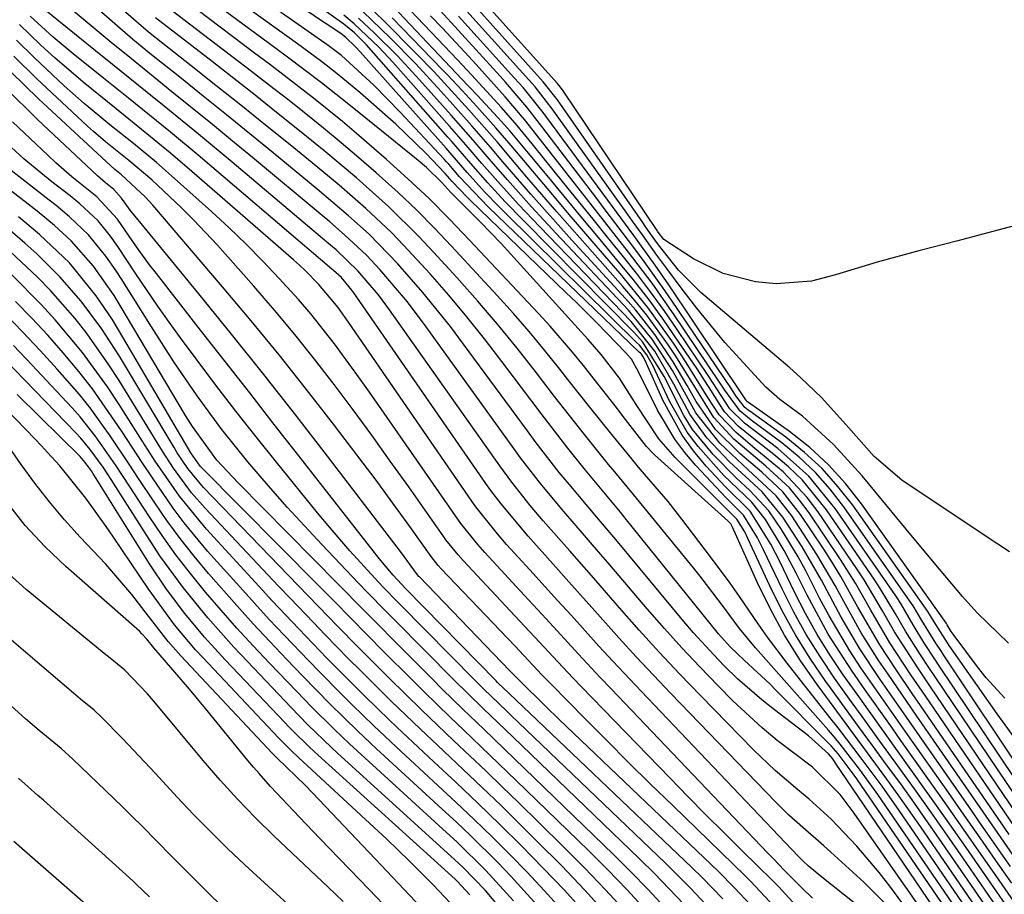
# Model space of a CAD drawing. Units: inches. Extents: x 1851978 to 1857357, y 426484 to 431730.
# Drawn here: x 1852412 to 1852523, y 427290 to 427389 of the extents above; entities that cross this region are included whole.
import ezdxf

# ---------------------------------------------------------------- set-up
doc = ezdxf.new("R2010")
doc.units = ezdxf.units.IN
doc.header["$MEASUREMENT"] = 0
doc.layers.add('7', color=7, linetype='Continuous')
doc.layers.add('8', color=7, linetype='Continuous')

msp = doc.modelspace()

# ---------------------------------------------------------------- linework, layer by layer
at = {"layer": '7', "color": 18}
for points in [[(1852527.11, 427366, 1746), (1852522.57, 427364.8, 1746), (1852518.04, 427363.61, 1746), (1852513.68, 427362.48, 1746), (1852508.97, 427361.19, 1746), (1852504.3, 427359.77, 1746), (1852501.6, 427359.06, 1746), (1852497.6, 427358.76, 1746), (1852495.26, 427358.99, 1746), (1852491.65, 427359.94, 1746), (1852488.3, 427361.58, 1746), (1852484.95, 427363.76, 1746), (1852484.31, 427364.6, 1746), (1852484.25, 427364.68, 1746), (1852484.2, 427364.76, 1746), (1852473.62, 427380.52, 1746), (1852473.32, 427380.93, 1746), (1852473, 427381.32, 1746), (1852455.29, 427401.05, 1746)], [(1852525.82, 427287.08, 1718), (1852522.69, 427291.61, 1718), (1852520.7, 427294.48, 1718), (1852518.71, 427297.34, 1718), (1852516.7, 427300.19, 1718), (1852514.69, 427303.04, 1718), (1852511.9, 427306.96, 1718), (1852510.46, 427309, 1718), (1852507.58, 427313.08, 1718), (1852506.15, 427315.13, 1718), (1852503.45, 427319.32, 1718), (1852501.08, 427323.71, 1718), (1852499.87, 427326.18, 1718), (1852498.52, 427328.74, 1718), (1852496.41, 427332.21, 1718), (1852494.82, 427334.2, 1718), (1852491.73, 427337.18, 1718), (1852488.81, 427340.43, 1718), (1852487.6, 427342.04, 1718), (1852485.61, 427345.55, 1718), (1852483.72, 427349.57, 1718), (1852483.04, 427350.76, 1718), (1852482.21, 427351.84, 1718), (1852481.9, 427352.17, 1718), (1852467.19, 427366.67, 1718), (1852466.37, 427367.48, 1718), (1852464.78, 427369.14, 1718), (1852462.81, 427371.31, 1718), (1852461.12, 427373.27, 1718), (1852460.44, 427374.05, 1718), (1852450.77, 427384.89, 1718), (1852450.29, 427385.42, 1718), (1852449.18, 427386.51, 1718), (1852448.63, 427386.92, 1718), (1852447.24, 427387.85, 1718), (1852446.83, 427388.12, 1718), (1852446.43, 427388.39, 1718), (1852435.1, 427396.14, 1718)], [(1852523.88, 427328.56, 1744), (1852521.23, 427330.3, 1744), (1852511.75, 427336.66, 1744), (1852508.65, 427339.3, 1744), (1852505.75, 427342.58, 1744), (1852502.73, 427345.91, 1744), (1852500.36, 427348.21, 1744), (1852499.13, 427349.31, 1744), (1852489.14, 427357.79, 1744), (1852486.6, 427360.32, 1744), (1852484.36, 427363.15, 1744), (1852483.46, 427364.4, 1744), (1852482.87, 427365.25, 1744), (1852482.58, 427365.67, 1744), (1852473, 427379.5, 1744), (1852471.39, 427381.53, 1744), (1852457.46, 427397.05, 1744)], [(1852522.52, 427286.75, 1712), (1852516.25, 427295.85, 1712), (1852514.72, 427298.06, 1712), (1852513.18, 427300.25, 1712), (1852511.62, 427302.43, 1712), (1852510.04, 427304.59, 1712), (1852508.45, 427306.76, 1712), (1852506.87, 427308.92, 1712), (1852505.29, 427311.09, 1712), (1852503.72, 427313.26, 1712), (1852503.19, 427313.99, 1712), (1852501.43, 427316.57, 1712), (1852499.77, 427319.21, 1712), (1852498.28, 427321.95, 1712), (1852496.89, 427324.75, 1712), (1852494.42, 427330.09, 1712), (1852494.06, 427330.84, 1712), (1852493.18, 427332.25, 1712), (1852492.27, 427333.17, 1712), (1852492.08, 427333.35, 1712), (1852486.23, 427339.21, 1712), (1852484.4, 427341.3, 1712), (1852481.84, 427345.16, 1712), (1852479.96, 427348.12, 1712), (1852477.89, 427350.8, 1712), (1852476.42, 427352.52, 1712), (1852475.67, 427353.36, 1712), (1852467.75, 427362.1, 1712), (1852466.63, 427363.32, 1712), (1852464.34, 427365.71, 1712), (1852460.98, 427369.05, 1712), (1852459.97, 427370.16, 1712), (1852458.23, 427371.86, 1712), (1852457.31, 427372.65, 1712), (1852451.43, 427377.41, 1712), (1852448.92, 427379.41, 1712), (1852446.41, 427381.39, 1712), (1852442.59, 427384.31, 1712), (1852441.3, 427385.27, 1712), (1852429.59, 427393.95, 1712)], [(1852523.77, 427318.28, 1742), (1852520.23, 427321.72, 1742), (1852518.57, 427323.54, 1742), (1852515.39, 427327.32, 1742), (1852512.25, 427331.14, 1742), (1852510.68, 427333.04, 1742), (1852507.28, 427337.15, 1742), (1852504.07, 427340.65, 1742), (1852500.56, 427343.85, 1742), (1852498.03, 427345.74, 1742), (1852496.46, 427347.12, 1742), (1852493.5, 427350.31, 1742), (1852491.84, 427352.17, 1742), (1852488.67, 427356.02, 1742), (1852487.15, 427358, 1742), (1852485.29, 427360.5, 1742), (1852484.18, 427362.01, 1742), (1852482.54, 427364.29, 1742), (1852481.45, 427365.82, 1742), (1852480.9, 427366.58, 1742), (1852472.39, 427378.49, 1742), (1852470.47, 427380.95, 1742), (1852470.13, 427381.34, 1742), (1852469.78, 427381.73, 1742), (1852459.64, 427393.01, 1742)], [(1852526.14, 427295.16, 1728), (1852514.38, 427312.38, 1728), (1852512.77, 427314.74, 1728), (1852510.41, 427318.32, 1728), (1852508.25, 427322.02, 1728), (1852506.55, 427325.05, 1728), (1852504.85, 427327.71, 1728), (1852501.32, 427332.96, 1728), (1852500.24, 427334.41, 1728), (1852499.09, 427335.78, 1728), (1852496.45, 427338.23, 1728), (1852492.84, 427341.28, 1728), (1852490.58, 427343.69, 1728), (1852488.46, 427347.15, 1728), (1852486.31, 427350.6, 1728), (1852485.48, 427351.84, 1728), (1852483.03, 427355.24, 1728), (1852481.71, 427356.87, 1728), (1852480.35, 427358.47, 1728), (1852476.35, 427362.96, 1728), (1852474.63, 427364.91, 1728), (1852472.93, 427366.86, 1728), (1852471.23, 427368.82, 1728), (1852469.55, 427370.79, 1728), (1852467.74, 427372.92, 1728), (1852466.18, 427374.74, 1728), (1852463.01, 427378.36, 1728), (1852461.07, 427380.51, 1728), (1852459.09, 427382.63, 1728), (1852457.08, 427384.71, 1728), (1852453.4, 427388.42, 1728), (1852449.96, 427391.78, 1728)], [(1852532.99, 427290.36, 1734), (1852515.97, 427315.73, 1734), (1852515.54, 427316.39, 1734), (1852514.24, 427318.35, 1734), (1852513.01, 427320.36, 1734), (1852511.63, 427322.74, 1734), (1852511.15, 427323.49, 1734), (1852510.66, 427324.22, 1734), (1852504.26, 427333.46, 1734), (1852501.3, 427337.09, 1734), (1852497.79, 427340.2, 1734), (1852494.03, 427343.07, 1734), (1852492.38, 427344.68, 1734), (1852489.96, 427348.45, 1734), (1852486.46, 427353.63, 1734), (1852484.98, 427355.77, 1734), (1852483.45, 427357.88, 1734), (1852481.88, 427359.95, 1734), (1852480.26, 427361.99, 1734), (1852478.62, 427364.02, 1734), (1852476.99, 427366.04, 1734), (1852475.35, 427368.07, 1734), (1852473.72, 427370.1, 1734), (1852470.14, 427374.54, 1734), (1852468.44, 427376.6, 1734), (1852466.69, 427378.61, 1734), (1852463.31, 427382.3, 1734), (1852461.72, 427383.99, 1734), (1852454.18, 427391.96, 1734)], [(1852520.31, 427286.53, 1708), (1852511.46, 427299.44, 1708), (1852509.52, 427302.19, 1708), (1852507.3, 427305.19, 1708), (1852504.58, 427308.74, 1708), (1852503.66, 427309.92, 1708), (1852498.86, 427316.02, 1708), (1852496.63, 427318.97, 1708), (1852495.56, 427320.48, 1708), (1852493.48, 427323.54, 1708), (1852492.43, 427325.05, 1708), (1852490.23, 427328.03, 1708), (1852486.99, 427332.27, 1708), (1852485.44, 427334.24, 1708), (1852482.31, 427337.9, 1708), (1852481.48, 427338.89, 1708), (1852481.34, 427339.06, 1708), (1852479.11, 427341.8, 1708), (1852477.87, 427343.35, 1708), (1852476.63, 427344.89, 1708), (1852474.16, 427348, 1708), (1852473.25, 427349.17, 1708), (1852471.54, 427351.29, 1708), (1852469.81, 427353.38, 1708), (1852468.02, 427355.43, 1708), (1852466.2, 427357.45, 1708), (1852461.07, 427363.02, 1708), (1852459.11, 427365.07, 1708), (1852457.12, 427367.08, 1708), (1852455.06, 427369.04, 1708), (1852452.57, 427371.28, 1708), (1852450.62, 427372.97, 1708), (1852448.65, 427374.65, 1708), (1852446.66, 427376.29, 1708), (1852444.65, 427377.91, 1708), (1852442.62, 427379.51, 1708), (1852440.58, 427381.11, 1708), (1852438.54, 427382.69, 1708), (1852436.49, 427384.27, 1708), (1852426.94, 427391.58, 1708)], [(1852515.31, 427284.24, 1698), (1852510.39, 427290.92, 1698), (1852509.2, 427292.46, 1698), (1852506.68, 427295.44, 1698), (1852503.79, 427298.45, 1698), (1852501.31, 427300.7, 1698), (1852500.03, 427301.77, 1698), (1852497.48, 427303.94, 1698), (1852495.07, 427306.26, 1698), (1852489.07, 427312.41, 1698), (1852486.74, 427314.82, 1698), (1852484.45, 427317.27, 1698), (1852482.2, 427319.75, 1698), (1852479.98, 427322.27, 1698), (1852476.81, 427325.92, 1698), (1852474.35, 427328.72, 1698), (1852471.39, 427332.08, 1698), (1852469.93, 427333.79, 1698), (1852467.83, 427336.43, 1698), (1852466.5, 427338.25, 1698), (1852454.09, 427355.83, 1698), (1852452.83, 427357.53, 1698), (1852450.53, 427360.24, 1698), (1852448.07, 427362.58, 1698), (1852447.04, 427363.46, 1698), (1852436.38, 427372.45, 1698), (1852432.56, 427375.63, 1698), (1852428.71, 427378.77, 1698), (1852426.78, 427380.33, 1698), (1852422.91, 427383.45, 1698), (1852420.98, 427385.01, 1698), (1852415.26, 427389.62, 1698)], [(1852517.2, 427285.76, 1702), (1852504.3, 427304.79, 1702), (1852503.97, 427305.26, 1702), (1852503.49, 427305.83, 1702), (1852501.26, 427307.85, 1702), (1852497.43, 427310.77, 1702), (1852496, 427311.9, 1702), (1852493.26, 427314.29, 1702), (1852491.76, 427315.74, 1702), (1852490.58, 427316.96, 1702), (1852488.3, 427319.45, 1702), (1852487.2, 427320.74, 1702), (1852479.74, 427329.73, 1702), (1852477.41, 427332.5, 1702), (1852474.29, 427336.19, 1702), (1852473.19, 427337.53, 1702), (1852470.48, 427341.01, 1702), (1852469.61, 427342.19, 1702), (1852462.42, 427351.98, 1702), (1852460.93, 427353.95, 1702), (1852457.84, 427357.78, 1702), (1852455, 427361.02, 1702), (1852451.77, 427364.35, 1702), (1852449.48, 427366.43, 1702), (1852445.94, 427369.44, 1702), (1852440.98, 427373.52, 1702), (1852438.37, 427375.67, 1702), (1852435.74, 427377.8, 1702), (1852433.1, 427379.92, 1702), (1852430.46, 427382.03, 1702), (1852427.3, 427384.56, 1702), (1852425.2, 427386.29, 1702), (1852423.14, 427388.06, 1702), (1852421.1, 427389.86, 1702)], [(1852518.09, 427286.34, 1704), (1852506.68, 427303.01, 1704), (1852506.29, 427303.57, 1704), (1852504.58, 427305.84, 1704), (1852503.8, 427306.72, 1704), (1852503.39, 427307.15, 1704), (1852497.58, 427313.01, 1704), (1852496.88, 427313.71, 1704), (1852494.04, 427316.32, 1704), (1852492.41, 427317.88, 1704), (1852491.11, 427319.34, 1704), (1852480.62, 427332.37, 1704), (1852480.07, 427333.06, 1704), (1852478.38, 427335.08, 1704), (1852476.14, 427337.77, 1704), (1852474.15, 427340.24, 1704), (1852471.14, 427344.14, 1704), (1852466.73, 427350.03, 1704), (1852464.78, 427352.56, 1704), (1852462.79, 427355.05, 1704), (1852460.74, 427357.48, 1704), (1852458.64, 427359.88, 1704), (1852455.67, 427363.12, 1704), (1852454.29, 427364.54, 1704), (1852451.41, 427367.26, 1704), (1852448.42, 427369.86, 1704), (1852445.38, 427372.4, 1704), (1852442.91, 427374.41, 1704), (1852440.13, 427376.65, 1704), (1852437.34, 427378.89, 1704), (1852434.54, 427381.11, 1704), (1852431.74, 427383.33, 1704), (1852428.55, 427385.82, 1704), (1852426.95, 427387.12, 1704), (1852423.83, 427389.82, 1704)], [(1852523.62, 427286.86, 1714), (1852518.66, 427294.06, 1714), (1852516.85, 427296.67, 1714), (1852515.02, 427299.28, 1714), (1852513.17, 427301.87, 1714), (1852511.31, 427304.46, 1714), (1852509.29, 427307.25, 1714), (1852507.58, 427309.62, 1714), (1852505.87, 427311.99, 1714), (1852504.17, 427314.36, 1714), (1852502.54, 427316.78, 1714), (1852501, 427319.25, 1714), (1852499.59, 427321.8, 1714), (1852498.28, 427324.4, 1714), (1852496.19, 427328.81, 1714), (1852495.51, 427330.15, 1714), (1852493.92, 427332.7, 1714), (1852491.98, 427334.66, 1714), (1852488.58, 427338.3, 1714), (1852487.34, 427339.75, 1714), (1852486.19, 427341.26, 1714), (1852484.25, 427344.53, 1714), (1852482.12, 427348.87, 1714), (1852481.32, 427350.29, 1714), (1852480.7, 427351.01, 1714), (1852477.46, 427354.32, 1714), (1852475.12, 427356.65, 1714), (1852473.94, 427357.8, 1714), (1852463.2, 427368.15, 1714), (1852462.81, 427368.53, 1714), (1852461.13, 427370.3, 1714), (1852460.35, 427371.19, 1714), (1852458.17, 427373.47, 1714), (1852454.78, 427376.76, 1714), (1852453.6, 427377.81, 1714), (1852450.74, 427380.3, 1714), (1852448.17, 427382.43, 1714), (1852446.41, 427383.81, 1714), (1852443.73, 427385.8, 1714), (1852437.18, 427390.5, 1714)], [(1852524.72, 427286.97, 1716), (1852521.08, 427292.25, 1716), (1852518.98, 427295.28, 1716), (1852516.86, 427298.31, 1716), (1852514.73, 427301.32, 1716), (1852512.59, 427304.32, 1716), (1852511.44, 427305.91, 1716), (1852509.87, 427308.12, 1716), (1852508.29, 427310.32, 1716), (1852506.72, 427312.53, 1716), (1852505.16, 427314.74, 1716), (1852503.65, 427316.99, 1716), (1852502.22, 427319.28, 1716), (1852500.91, 427321.65, 1716), (1852499.68, 427324.05, 1716), (1852498.01, 427327.5, 1716), (1852497.01, 427329.45, 1716), (1852494.66, 427333.14, 1716), (1852491.86, 427335.94, 1716), (1852489.73, 427338.24, 1716), (1852488.31, 427339.94, 1716), (1852487.01, 427341.72, 1716), (1852484.89, 427345.59, 1716), (1852482.86, 427350.11, 1716), (1852482.62, 427350.56, 1716), (1852482.43, 427350.83, 1716), (1852482.32, 427350.95, 1716), (1852482.2, 427351.07, 1716), (1852465.22, 427367.41, 1716), (1852461.97, 427370.81, 1716), (1852460.74, 427372.23, 1716), (1852460.48, 427372.51, 1716), (1852460.23, 427372.79, 1716), (1852455.33, 427378.07, 1716), (1852452.32, 427381.15, 1716), (1852448.67, 427384.47, 1716), (1852447.19, 427385.62, 1716), (1852443.81, 427387.99, 1716), (1852440.42, 427390.35, 1716)], [(1852530.71, 427291.96, 1732), (1852515.43, 427314.61, 1732), (1852514.88, 427315.44, 1732), (1852513.77, 427317.1, 1732), (1852512.16, 427319.63, 1732), (1852511.05, 427321.58, 1732), (1852509.32, 427324.46, 1732), (1852508.7, 427325.4, 1732), (1852503.28, 427333.29, 1732), (1852500.56, 427336.65, 1732), (1852499, 427338.15, 1732), (1852497.34, 427339.55, 1732), (1852495.08, 427341.29, 1732), (1852493.34, 427342.73, 1732), (1852491.78, 427344.35, 1732), (1852490.24, 427346.77, 1732), (1852488.7, 427349.19, 1732), (1852486.59, 427352.32, 1732), (1852484.96, 427354.66, 1732), (1852483.29, 427356.95, 1732), (1852481.54, 427359.2, 1732), (1852479.53, 427361.67, 1732), (1852477.59, 427363.99, 1732), (1852475.66, 427366.31, 1732), (1852473.73, 427368.63, 1732), (1852471.81, 427370.96, 1732), (1852469.54, 427373.72, 1732), (1852467.65, 427375.95, 1732), (1852466.68, 427377.04, 1732), (1852463.98, 427379.97, 1732), (1852463.04, 427380.96, 1732), (1852462.91, 427381.1, 1732), (1852454.44, 427390.04, 1732)], [(1852525.07, 427306.76, 1738), (1852522.5, 427310.32, 1738), (1852517.08, 427318.02, 1738), (1852516.88, 427318.31, 1738), (1852515.56, 427320.39, 1738), (1852515.1, 427321.17, 1738), (1852514.66, 427321.84, 1738), (1852506.23, 427333.82, 1738), (1852504.56, 427335.95, 1738), (1852502.77, 427337.96, 1738), (1852500.79, 427339.78, 1738), (1852498.68, 427341.48, 1738), (1852494.65, 427344.41, 1738), (1852494.46, 427344.55, 1738), (1852494.09, 427344.85, 1738), (1852493.07, 427346.13, 1738), (1852492.56, 427346.92, 1738), (1852485.83, 427356.92, 1738), (1852484.82, 427358.39, 1738), (1852482.76, 427361.28, 1738), (1852481.7, 427362.7, 1738), (1852479.55, 427365.54, 1738), (1852478.47, 427366.95, 1738), (1852477.4, 427368.37, 1738), (1852471.22, 427376.5, 1738), (1852469.52, 427378.67, 1738), (1852467.14, 427381.46, 1738), (1852466.52, 427382.14, 1738), (1852463.8, 427385.15, 1738), (1852461.81, 427387.33, 1738), (1852459.81, 427389.5, 1738)], [(1852510.08, 427288.77, 1696), (1852507.47, 427291.37, 1696), (1852503.75, 427294.76, 1696), (1852502.97, 427295.46, 1696), (1852500.6, 427297.53, 1696), (1852499.03, 427298.92, 1696), (1852498.27, 427299.65, 1696), (1852497.53, 427300.4, 1696), (1852485.74, 427312.63, 1696), (1852483.79, 427314.69, 1696), (1852481.85, 427316.76, 1696), (1852479.94, 427318.85, 1696), (1852477.19, 427321.93, 1696), (1852474.28, 427325.21, 1696), (1852472.82, 427326.85, 1696), (1852469.7, 427330.33, 1696), (1852466.63, 427333.97, 1696), (1852465.49, 427335.49, 1696), (1852464.94, 427336.27, 1696), (1852450.06, 427357.74, 1696), (1852449.84, 427358.04, 1696), (1852448.66, 427359.46, 1696), (1852447.77, 427360.27, 1696), (1852447.59, 427360.43, 1696), (1852434.09, 427371.94, 1696), (1852432.54, 427373.25, 1696), (1852429.41, 427375.85, 1696), (1852426.27, 427378.41, 1696), (1852424.69, 427379.69, 1696), (1852421.52, 427382.23, 1696), (1852418.47, 427384.67, 1696), (1852416.21, 427386.56, 1696), (1852413.62, 427388.92, 1696)], [(1852519.21, 427286.42, 1706), (1852509.06, 427301.23, 1706), (1852508.39, 427302.2, 1706), (1852507, 427304.11, 1706), (1852504.82, 427306.91, 1706), (1852504.16, 427307.7, 1706), (1852503.48, 427308.48, 1706), (1852495.29, 427317.77, 1706), (1852493.48, 427319.95, 1706), (1852491.78, 427322.22, 1706), (1852489.05, 427325.85, 1706), (1852488.31, 427326.77, 1706), (1852481.54, 427335.05, 1706), (1852480.84, 427335.9, 1706), (1852479.44, 427337.57, 1706), (1852478.74, 427338.42, 1706), (1852476.01, 427341.8, 1706), (1852473.77, 427344.65, 1706), (1852472.66, 427346.08, 1706), (1852470.62, 427348.75, 1706), (1852468.46, 427351.5, 1706), (1852466.25, 427354.21, 1706), (1852463.98, 427356.86, 1706), (1852461.66, 427359.47, 1706), (1852459.04, 427362.34, 1706), (1852457.39, 427364.09, 1706), (1852453.96, 427367.48, 1706), (1852450.37, 427370.69, 1706), (1852446.68, 427373.8, 1706), (1852443.77, 427376.16, 1706), (1852441.37, 427378.08, 1706), (1852438.96, 427380, 1706), (1852436.54, 427381.9, 1706), (1852434.11, 427383.79, 1706), (1852427.73, 427388.73, 1706)], [(1852523.99, 427293.13, 1722), (1852522.42, 427295.39, 1722), (1852520.85, 427297.65, 1722), (1852519.28, 427299.9, 1722), (1852512.86, 427309.09, 1722), (1852511.68, 427310.8, 1722), (1852509.32, 427314.21, 1722), (1852507.02, 427317.65, 1722), (1852504.91, 427321.2, 1722), (1852502.69, 427325.39, 1722), (1852500.52, 427329.13, 1722), (1852498.37, 427332.49, 1722), (1852496.02, 427335.35, 1722), (1852492.34, 427338.71, 1722), (1852489.8, 427341.41, 1722), (1852487.9, 427344.08, 1722), (1852486.1, 427347.46, 1722), (1852483.95, 427351.18, 1722), (1852481.28, 427354.53, 1722), (1852471, 427365.18, 1722), (1852468.6, 427367.71, 1722), (1852466.26, 427370.3, 1722), (1852464.48, 427372.32, 1722), (1852462.92, 427374.13, 1722), (1852460.84, 427376.53, 1722), (1852454.47, 427383.72, 1722), (1852452.89, 427385.41, 1722), (1852450.09, 427388.06, 1722), (1852448.93, 427389.04, 1722)], [(1852524.28, 427294.41, 1724), (1852521.57, 427298.33, 1724), (1852513.36, 427310.18, 1724), (1852512.3, 427311.71, 1724), (1852510.2, 427314.78, 1724), (1852509.16, 427316.31, 1724), (1852507.17, 427319.45, 1724), (1852505.21, 427322.99, 1724), (1852504.25, 427324.78, 1724), (1852502.2, 427328.27, 1724), (1852501.11, 427329.98, 1724), (1852499.35, 427332.64, 1724), (1852497.61, 427334.9, 1724), (1852494.46, 427337.81, 1724), (1852491.27, 427340.81, 1724), (1852488.58, 427344.25, 1724), (1852487.29, 427346.56, 1724), (1852485.93, 427349.01, 1724), (1852483.64, 427352.54, 1724), (1852480.97, 427355.78, 1724), (1852472.83, 427364.44, 1724), (1852470.07, 427367.43, 1724), (1852467.37, 427370.47, 1724), (1852465.31, 427372.83, 1724), (1852463.49, 427374.94, 1724), (1852461.03, 427377.75, 1724), (1852457.46, 427381.76, 1724), (1852454.96, 427384.46, 1724), (1852452.35, 427387.05, 1724), (1852450.59, 427388.7, 1724)], [(1852523.85, 427296.75, 1726), (1852513.86, 427311.27, 1726), (1852512.93, 427312.63, 1726), (1852511.09, 427315.35, 1726), (1852509.28, 427318.09, 1726), (1852506.81, 427322.36, 1726), (1852504.89, 427325.8, 1726), (1852503.94, 427327.34, 1726), (1852502.96, 427328.86, 1726), (1852500.33, 427332.8, 1726), (1852498.35, 427335.34, 1726), (1852496, 427337.55, 1726), (1852493.52, 427339.65, 1726), (1852490.79, 427342.37, 1726), (1852488.6, 427345.52, 1726), (1852487.6, 427347.33, 1726), (1852486.01, 427349.98, 1726), (1852483.95, 427353.04, 1726), (1852481.8, 427355.78, 1726), (1852480.66, 427357.1, 1726), (1852474.62, 427363.7, 1726), (1852473.06, 427365.41, 1726), (1852469.99, 427368.88, 1726), (1852466.84, 427372.52, 1726), (1852465.44, 427374.14, 1726), (1852463.34, 427376.56, 1726), (1852461.22, 427378.96, 1726), (1852459.86, 427380.47, 1726), (1852457.03, 427383.53, 1726), (1852454.1, 427386.5, 1726), (1852451.13, 427389.39, 1726)], [(1852535.27, 427288.76, 1736), (1852516.52, 427316.87, 1736), (1852516.2, 427317.34, 1736), (1852515.58, 427318.29, 1736), (1852514.02, 427320.85, 1736), (1852513.01, 427322.5, 1736), (1852512.65, 427323.03, 1736), (1852505.24, 427333.64, 1736), (1852503.7, 427335.64, 1736), (1852502.03, 427337.53, 1736), (1852500.19, 427339.24, 1736), (1852498.23, 427340.84, 1736), (1852494.79, 427343.39, 1736), (1852493.54, 427344.43, 1736), (1852491.83, 427346.8, 1736), (1852491.54, 427347.25, 1736), (1852491.24, 427347.69, 1736), (1852486.14, 427355.26, 1736), (1852483.63, 427358.85, 1736), (1852480.99, 427362.34, 1736), (1852479.64, 427364.06, 1736), (1852476.93, 427367.51, 1736), (1852475.58, 427369.23, 1736), (1852470.67, 427375.52, 1736), (1852469.26, 427377.27, 1736), (1852467.09, 427379.84, 1736), (1852463.83, 427383.46, 1736), (1852462.56, 427384.84, 1736), (1852460, 427387.58, 1736), (1852458.71, 427388.94, 1736)], [(1852510.98, 427285.41, 1694), (1852502.36, 427292.25, 1694), (1852502.06, 427292.49, 1694), (1852501.2, 427293.22, 1694), (1852500.64, 427293.74, 1694), (1852500.37, 427294, 1694), (1852500.11, 427294.27, 1694), (1852482.39, 427312.87, 1694), (1852479.22, 427316.25, 1694), (1852477.66, 427317.96, 1694), (1852474.55, 427321.39, 1694), (1852473, 427323.11, 1694), (1852469.88, 427326.54, 1694), (1852467.26, 427329.42, 1694), (1852466.23, 427330.59, 1694), (1852463.81, 427333.64, 1694), (1852463.36, 427334.27, 1694), (1852449.46, 427354.44, 1694), (1852448.29, 427356.1, 1694), (1852446.14, 427358.7, 1694), (1852444.58, 427360.26, 1694), (1852443.93, 427360.86, 1694), (1852443.26, 427361.45, 1694), (1852431.81, 427371.43, 1694), (1852429.41, 427373.48, 1694), (1852425.76, 427376.49, 1694), (1852423.3, 427378.47, 1694), (1852419.6, 427381.46, 1694), (1852416.4, 427384.23, 1694), (1852414.84, 427385.65, 1694), (1852412.43, 427387.99, 1694)], [(1852501.7, 427289.56, 1692), (1852500.5, 427290.74, 1692), (1852498.52, 427292.73, 1692), (1852497.29, 427293.99, 1692), (1852496.68, 427294.62, 1692), (1852479.03, 427313.14, 1692), (1852477.8, 427314.44, 1692), (1852475.35, 427317.06, 1692), (1852474.14, 427318.38, 1692), (1852471.72, 427321.03, 1692), (1852469.29, 427323.67, 1692), (1852464.82, 427328.51, 1692), (1852464.01, 427329.41, 1692), (1852462.12, 427331.78, 1692), (1852461.77, 427332.27, 1692), (1852452.88, 427345.06, 1692), (1852451.65, 427346.81, 1692), (1852450.4, 427348.56, 1692), (1852447.87, 427352.01, 1692), (1852445.22, 427355.37, 1692), (1852443.82, 427356.99, 1692), (1852441.66, 427359.38, 1692), (1852439.82, 427361.32, 1692), (1852437.94, 427363.23, 1692), (1852436.01, 427365.08, 1692), (1852434.04, 427366.9, 1692), (1852429.55, 427370.94, 1692), (1852427.86, 427372.42, 1692), (1852425.25, 427374.58, 1692), (1852422.61, 427376.69, 1692), (1852419.71, 427379.08, 1692), (1852417.47, 427381.08, 1692), (1852414.08, 427384.26, 1692), (1852412.1, 427386.2, 1692)], [(1852497.89, 427288.08, 1688), (1852494.77, 427291.44, 1688), (1852494.12, 427292.08, 1688), (1852485.96, 427299.99, 1688), (1852483.47, 427302.42, 1688), (1852481, 427304.86, 1688), (1852478.54, 427307.31, 1688), (1852476.09, 427309.78, 1688), (1852472.26, 427313.67, 1688), (1852471.23, 427314.74, 1688), (1852469.19, 427316.91, 1688), (1852468.17, 427317.99, 1688), (1852459.91, 427326.67, 1688), (1852459.56, 427327.05, 1688), (1852458.75, 427328.06, 1688), (1852456.35, 427331.44, 1688), (1852455.07, 427333.24, 1688), (1852452.46, 427336.79, 1688), (1852451.13, 427338.55, 1688), (1852447.78, 427342.95, 1688), (1852444.73, 427346.88, 1688), (1852441.64, 427350.77, 1688), (1852438.49, 427354.61, 1688), (1852435.29, 427358.42, 1688), (1852427.43, 427367.62, 1688), (1852426.58, 427368.56, 1688), (1852423.89, 427371.03, 1688), (1852423.14, 427371.64, 1688), (1852422.69, 427372.04, 1688), (1852414.56, 427379.59, 1688), (1852411.45, 427382.64, 1688)], [(1852494.68, 427288.86, 1686), (1852492.93, 427290.74, 1686), (1852491.1, 427292.56, 1686), (1852473.18, 427309.68, 1686), (1852471.62, 427311.18, 1686), (1852468.71, 427314.08, 1686), (1852467.94, 427314.87, 1686), (1852467.64, 427315.19, 1686), (1852457.45, 427325.75, 1686), (1852457.39, 427325.81, 1686), (1852457.12, 427326.13, 1686), (1852455.44, 427328.46, 1686), (1852454.58, 427329.6, 1686), (1852447.11, 427339.34, 1686), (1852443.53, 427343.96, 1686), (1852439.93, 427348.55, 1686), (1852436.28, 427353.11, 1686), (1852432.6, 427357.64, 1686), (1852425.25, 427366.6, 1686), (1852425, 427366.92, 1686), (1852423.9, 427368.42, 1686), (1852423.04, 427369.39, 1686), (1852422.11, 427370.13, 1686), (1852421.51, 427370.65, 1686), (1852421.22, 427370.92, 1686), (1852414.47, 427377.26, 1686), (1852410.9, 427380.79, 1686)], [(1852491.6, 427289.5, 1684), (1852489.29, 427291.88, 1684), (1852488.11, 427293.04, 1684), (1852467.54, 427312.62, 1684), (1852466.8, 427313.33, 1684), (1852466.43, 427313.69, 1684), (1852466.25, 427313.87, 1684), (1852466.07, 427314.06, 1684), (1852455.92, 427324.4, 1684), (1852454.48, 427325.94, 1684), (1852452.91, 427327.81, 1684), (1852443.87, 427339.39, 1684), (1852441.11, 427342.93, 1684), (1852438.34, 427346.47, 1684), (1852435.58, 427350.01, 1684), (1852432.82, 427353.55, 1684), (1852427.84, 427359.92, 1684), (1852427.07, 427360.91, 1684), (1852425.59, 427362.94, 1684), (1852423.46, 427366.05, 1684), (1852421.13, 427368.58, 1684), (1852418.33, 427370.83, 1684), (1852416.52, 427372.39, 1684), (1852415.65, 427373.2, 1684), (1852411.64, 427377.01, 1684)], [(1852490.76, 427287.69, 1682), (1852488.01, 427290.66, 1682), (1852485.15, 427293.52, 1682), (1852467.75, 427310.17, 1682), (1852467.23, 427310.66, 1682), (1852464.69, 427313.11, 1682), (1852463.7, 427314.11, 1682), (1852455.29, 427322.64, 1682), (1852454.98, 427322.95, 1682), (1852453.44, 427324.52, 1682), (1852452.84, 427325.16, 1682), (1852449.62, 427328.68, 1682), (1852447.16, 427331.53, 1682), (1852445.96, 427332.98, 1682), (1852441.36, 427338.66, 1682), (1852439.06, 427341.53, 1682), (1852436.78, 427344.43, 1682), (1852434.54, 427347.35, 1682), (1852432.33, 427350.3, 1682), (1852430.56, 427352.68, 1682), (1852429.27, 427354.46, 1682), (1852427.99, 427356.25, 1682), (1852425.53, 427359.89, 1682), (1852423.51, 427362.96, 1682), (1852422.67, 427364.15, 1682), (1852421.29, 427365.85, 1682), (1852419.22, 427367.77, 1682), (1852418.12, 427368.66, 1682), (1852416.07, 427370.27, 1682), (1852412.97, 427372.82, 1682), (1852409.98, 427375.5, 1682)], [(1852485.04, 427288.57, 1678), (1852483.17, 427290.59, 1678), (1852481.26, 427292.55, 1678), (1852479.31, 427294.48, 1678), (1852468.15, 427305.28, 1678), (1852467, 427306.39, 1678), (1852464.68, 427308.62, 1678), (1852462.35, 427310.84, 1678), (1852460.06, 427313.08, 1678), (1852458.92, 427314.22, 1678), (1852454.04, 427319.13, 1678), (1852453.32, 427319.85, 1678), (1852450.45, 427322.76, 1678), (1852449.01, 427324.22, 1678), (1852448.3, 427324.94, 1678), (1852437.05, 427336.34, 1678), (1852434.64, 427338.89, 1678), (1852431.89, 427342.68, 1678), (1852431.13, 427343.94, 1678), (1852423.77, 427356.34, 1678), (1852423.07, 427357.46, 1678), (1852420.76, 427360.76, 1678), (1852418.24, 427363.61, 1678), (1852416.37, 427365.32, 1678), (1852414.41, 427366.95, 1678), (1852413.41, 427367.73, 1678), (1852404.74, 427374.42, 1678)], [(1852482.89, 427288.27, 1676), (1852480.78, 427290.55, 1676), (1852478.62, 427292.78, 1676), (1852476.43, 427294.97, 1676), (1852468.35, 427302.83, 1676), (1852465.39, 427305.69, 1676), (1852462.41, 427308.52, 1676), (1852460.92, 427309.94, 1676), (1852457.97, 427312.81, 1676), (1852456.51, 427314.26, 1676), (1852453.41, 427317.37, 1676), (1852451.56, 427319.23, 1676), (1852449.72, 427321.1, 1676), (1852447.88, 427322.97, 1676), (1852446.03, 427324.84, 1676), (1852432.96, 427338.05, 1676), (1852432.78, 427338.24, 1676), (1852431.71, 427339.74, 1676), (1852423.7, 427353.41, 1676), (1852422.86, 427354.78, 1676), (1852421.07, 427357.42, 1676), (1852418.05, 427361.13, 1676), (1852414.69, 427364.33, 1676), (1852412.31, 427366.32, 1676)], [(1852480.74, 427287.96, 1674), (1852478.41, 427290.51, 1674), (1852476.01, 427293, 1674), (1852473.57, 427295.45, 1674), (1852468.55, 427300.37, 1674), (1852466.75, 427302.12, 1674), (1852464.95, 427303.87, 1674), (1852463.13, 427305.6, 1674), (1852461.3, 427307.32, 1674), (1852459.48, 427309.05, 1674), (1852457.67, 427310.78, 1674), (1852455.88, 427312.54, 1674), (1852454.09, 427314.3, 1674), (1852452.78, 427315.61, 1674), (1852450.52, 427317.89, 1674), (1852448.27, 427320.17, 1674), (1852446.03, 427322.47, 1674), (1852444.92, 427323.62, 1674), (1852443.8, 427324.77, 1674), (1852433.15, 427335.81, 1674), (1852431.36, 427337.97, 1674), (1852430.19, 427339.72, 1674), (1852429.82, 427340.32, 1674), (1852423.67, 427350.6, 1674), (1852421.65, 427353.74, 1674), (1852419.37, 427356.8, 1674), (1852416.98, 427359.57, 1674), (1852414.39, 427362.14, 1674), (1852413.03, 427363.36, 1674), (1852410.25, 427365.73, 1674)], [(1852478.62, 427287.66, 1672), (1852476.06, 427290.47, 1672), (1852473.43, 427293.23, 1672), (1852470.75, 427295.93, 1672), (1852468.74, 427297.91, 1672), (1852466.63, 427299.99, 1672), (1852464.5, 427302.05, 1672), (1852462.35, 427304.09, 1672), (1852460.19, 427306.12, 1672), (1852457.52, 427308.63, 1672), (1852454.27, 427311.76, 1672), (1852450.81, 427315.2, 1672), (1852449.48, 427316.54, 1672), (1852446.83, 427319.24, 1672), (1852445.51, 427320.6, 1672), (1852442.9, 427323.34, 1672), (1852441.59, 427324.71, 1672), (1852433.31, 427333.5, 1672), (1852431.8, 427335.23, 1672), (1852429.78, 427338.01, 1672), (1852428.52, 427339.93, 1672), (1852427.91, 427340.91, 1672), (1852423.65, 427347.86, 1672), (1852422.5, 427349.65, 1672), (1852420.04, 427353.12, 1672), (1852418.69, 427354.85, 1672), (1852415.92, 427358.01, 1672), (1852414.46, 427359.51, 1672), (1852411.39, 427362.39, 1672)], [(1852473.36, 427288.36, 1668), (1852471.49, 427290.45, 1668), (1852469.57, 427292.49, 1668), (1852467.61, 427294.5, 1668), (1852465.62, 427296.47, 1668), (1852463.61, 427298.42, 1668), (1852461.58, 427300.36, 1668), (1852459.53, 427302.27, 1668), (1852454.82, 427306.62, 1668), (1852453.56, 427307.8, 1668), (1852452.3, 427308.99, 1668), (1852449.83, 427311.4, 1668), (1852448.61, 427312.61, 1668), (1852446.18, 427315.07, 1668), (1852444.98, 427316.31, 1668), (1852442.24, 427319.17, 1668), (1852440.55, 427320.97, 1668), (1852437.22, 427324.62, 1668), (1852433.6, 427328.67, 1668), (1852430.95, 427331.84, 1668), (1852429.72, 427333.5, 1668), (1852427.39, 427336.9, 1668), (1852426.25, 427338.63, 1668), (1852423.99, 427342.09, 1668), (1852423.51, 427342.82, 1668), (1852420.66, 427346.92, 1668), (1852419.12, 427348.88, 1668), (1852417.35, 427351.01, 1668), (1852415.6, 427352.97, 1668), (1852413.82, 427354.91, 1668), (1852411.98, 427356.79, 1668)], [(1852470.68, 427288.82, 1666), (1852467.77, 427292.02, 1666), (1852466.27, 427293.58, 1666), (1852463.18, 427296.63, 1666), (1852461.61, 427298.12, 1666), (1852460.02, 427299.6, 1666), (1852452.63, 427306.39, 1666), (1852450.5, 427308.39, 1666), (1852447.37, 427311.45, 1666), (1852444.31, 427314.58, 1666), (1852442.51, 427316.45, 1666), (1852440.61, 427318.46, 1666), (1852438.73, 427320.48, 1666), (1852436.88, 427322.53, 1666), (1852433.71, 427326.14, 1666), (1852432.08, 427328.09, 1666), (1852430.51, 427330.08, 1666), (1852429.02, 427332.12, 1666), (1852427.58, 427334.21, 1666), (1852425.84, 427336.84, 1666), (1852424.77, 427338.45, 1666), (1852422.64, 427341.66, 1666), (1852420.39, 427344.79, 1666), (1852419.18, 427346.29, 1666), (1852416.67, 427349.15, 1666), (1852414.74, 427351.27, 1666), (1852412.77, 427353.37, 1666), (1852410.77, 427355.42, 1666)], [(1852468.05, 427289.27, 1664), (1852464.94, 427292.67, 1664), (1852461.64, 427295.9, 1664), (1852460.51, 427296.95, 1664), (1852450.44, 427306.15, 1664), (1852449.57, 427306.96, 1664), (1852447.84, 427308.61, 1664), (1852445.3, 427311.13, 1664), (1852444.46, 427311.98, 1664), (1852443.63, 427312.84, 1664), (1852440.57, 427316.04, 1664), (1852438.73, 427318, 1664), (1852436.91, 427319.98, 1664), (1852435.13, 427322, 1664), (1852433.37, 427324.03, 1664), (1852431.67, 427326.12, 1664), (1852430.03, 427328.24, 1664), (1852428.47, 427330.43, 1664), (1852426.97, 427332.65, 1664), (1852424.81, 427335.98, 1664), (1852423.3, 427338.27, 1664), (1852420.96, 427341.65, 1664), (1852419.25, 427343.78, 1664), (1852418.34, 427344.81, 1664), (1852415.99, 427347.33, 1664), (1852413.87, 427349.59, 1664), (1852411.74, 427351.83, 1664)], [(1852466.05, 427289.03, 1662), (1852464.87, 427290.42, 1662), (1852462.33, 427293.06, 1662), (1852460.99, 427294.31, 1662), (1852448.24, 427305.91, 1662), (1852447.56, 427306.54, 1662), (1852444.9, 427309.11, 1662), (1852442.96, 427311.1, 1662), (1852438.08, 427316.22, 1662), (1852436.57, 427317.84, 1662), (1852433.64, 427321.15, 1662), (1852430.84, 427324.57, 1662), (1852428.24, 427328.14, 1662), (1852427.02, 427329.99, 1662), (1852422.73, 427336.72, 1662), (1852421.83, 427338.1, 1662), (1852420.39, 427340.11, 1662), (1852419.34, 427341.38, 1662), (1852418.78, 427341.98, 1662), (1852415.32, 427345.56, 1662), (1852413.02, 427347.93, 1662), (1852410.71, 427350.31, 1662)], [(1852461.55, 427288.38, 1658), (1852459.01, 427291.08, 1658), (1852456.38, 427293.7, 1658), (1852453.7, 427296.27, 1658), (1852452.35, 427297.54, 1658), (1852443.82, 427305.42, 1658), (1852442.97, 427306.22, 1658), (1852441.6, 427307.61, 1658), (1852433.09, 427316.63, 1658), (1852432.25, 427317.54, 1658), (1852429.88, 427320.35, 1658), (1852426.98, 427324.32, 1658), (1852422.92, 427330.34, 1658), (1852422.18, 427331.42, 1658), (1852419.9, 427334.62, 1658), (1852416.98, 427338.25, 1658), (1852415.59, 427339.77, 1658), (1852414.89, 427340.52, 1658), (1852414.18, 427341.26, 1658), (1852410.94, 427344.63, 1658)], [(1852457.64, 427288.53, 1656), (1852455.06, 427291.27, 1656), (1852452.48, 427294, 1656), (1852446.16, 427300.66, 1656), (1852444.62, 427302.25, 1656), (1852441.43, 427305.34, 1656), (1852441, 427305.77, 1656), (1852440.92, 427305.86, 1656), (1852430.58, 427316.87, 1656), (1852429.16, 427318.49, 1656), (1852426.94, 427321.34, 1656), (1852425.08, 427323.77, 1656), (1852422.14, 427327.17, 1656), (1852419.27, 427330.23, 1656), (1852417.5, 427332.19, 1656), (1852415.79, 427334.21, 1656), (1852414.17, 427336.3, 1656), (1852412.61, 427338.43, 1656), (1852410.05, 427342.07, 1656)], [(1852453.35, 427288.91, 1654), (1852451.8, 427290.53, 1654), (1852446.24, 427296.3, 1654), (1852443.93, 427298.71, 1654), (1852440.69, 427302.16, 1654), (1852439.39, 427303.6, 1654), (1852438.76, 427304.34, 1654), (1852438.13, 427305.09, 1654), (1852433.38, 427310.93, 1654), (1852431.56, 427313.12, 1654), (1852429.69, 427315.28, 1654), (1852427.53, 427317.76, 1654), (1852426.75, 427318.74, 1654), (1852426.21, 427319.35, 1654), (1852425.92, 427319.64, 1654), (1852425.62, 427319.92, 1654), (1852417.64, 427326.94, 1654), (1852415.29, 427329.19, 1654), (1852413.08, 427331.56, 1654), (1852411.09, 427334.11, 1654)], [(1852448.85, 427289.21, 1652), (1852447.19, 427290.79, 1652), (1852441.09, 427296.57, 1652), (1852439.01, 427298.62, 1652), (1852436.98, 427300.71, 1652), (1852435.02, 427302.87, 1652), (1852433.11, 427305.08, 1652), (1852427.72, 427311.54, 1652), (1852426.83, 427312.58, 1652), (1852424.27, 427315.25, 1652), (1852423.04, 427316.26, 1652), (1852422.46, 427316.74, 1652), (1852422.16, 427316.98, 1652), (1852413.17, 427324.35, 1652), (1852411.21, 427326.11, 1652)], [(1852435.95, 427287.93, 1648), (1852432.88, 427290.96, 1648), (1852429.54, 427294.31, 1648), (1852426.22, 427297.67, 1648), (1852425.1, 427298.78, 1648), (1852423.97, 427299.88, 1648), (1852418.43, 427305.23, 1648), (1852417.11, 427306.43, 1648), (1852414.64, 427308.45, 1648), (1852413.09, 427309.76, 1648), (1852410.7, 427311.93, 1648)], [(1852427.07, 427289.73, 1646), (1852425.57, 427291.16, 1646), (1852425.19, 427291.51, 1646), (1852415.11, 427300.59, 1646), (1852414.49, 427301.14, 1646), (1852412.32, 427303.07, 1646)], [(1852420.17, 427288.63, 1644), (1852411.79, 427295.95, 1644)]]:
    msp.add_polyline3d(points, dxfattribs=at)
at = {"layer": '8', "color": 18}
for points in [[(1852524.12, 427291.24, 1720), (1852522.35, 427293.81, 1720), (1852520.57, 427296.37, 1720), (1852518.78, 427298.92, 1720), (1852516.99, 427301.47, 1720), (1852512.38, 427308.02, 1720), (1852509.75, 427311.76, 1720), (1852507.15, 427315.52, 1720), (1852505.89, 427317.42, 1720), (1852503.57, 427321.35, 1720), (1852502.5, 427323.37, 1720), (1852500.94, 427326.43, 1720), (1852500.07, 427328.01, 1720), (1852498.2, 427331.09, 1720), (1852496.79, 427333.21, 1720), (1852494.65, 427335.5, 1720), (1852493.09, 427336.91, 1720), (1852490.51, 427339.54, 1720), (1852488.19, 427342.37, 1720), (1852487.22, 427343.92, 1720), (1852484.98, 427348.33, 1720), (1852482.6, 427352.19, 1720), (1852481.59, 427353.32, 1720), (1852469.12, 427365.92, 1720), (1852467.1, 427368.01, 1720), (1852465.14, 427370.15, 1720), (1852463.22, 427372.31, 1720), (1852461.08, 427374.8, 1720), (1852460.64, 427375.3, 1720), (1852451.48, 427385.67, 1720), (1852451.16, 427386.02, 1720), (1852450.13, 427387.03, 1720), (1852448.92, 427388.02, 1720), (1852437.52, 427396.17, 1720)], [(1852521.41, 427286.64, 1710), (1852513.85, 427297.65, 1710), (1852511.35, 427301.22, 1710), (1852510.07, 427302.98, 1710), (1852507.48, 427306.49, 1710), (1852506.18, 427308.24, 1710), (1852503.59, 427311.75, 1710), (1852502.21, 427313.62, 1710), (1852500.32, 427316.37, 1710), (1852498.55, 427319.18, 1710), (1852496.97, 427322.11, 1710), (1852495.51, 427325.1, 1710), (1852492.7, 427331.36, 1710), (1852492.62, 427331.51, 1710), (1852492.51, 427331.72, 1710), (1852492.33, 427331.93, 1710), (1852492.25, 427332, 1710), (1852492.21, 427332.04, 1710), (1852483.92, 427339.49, 1710), (1852483.76, 427339.64, 1710), (1852482.99, 427340.44, 1710), (1852480.66, 427343.48, 1710), (1852479.49, 427345.01, 1710), (1852477.13, 427348.03, 1710), (1852475.91, 427349.56, 1710), (1852474.68, 427351.06, 1710), (1852472.15, 427353.98, 1710), (1852470.84, 427355.41, 1710), (1852463.1, 427363.7, 1710), (1852460.84, 427366.05, 1710), (1852458.53, 427368.36, 1710), (1852456.15, 427370.59, 1710), (1852453.73, 427372.78, 1710), (1852450.38, 427375.69, 1710), (1852448.78, 427377.03, 1710), (1852445.52, 427379.66, 1710), (1852443.87, 427380.94, 1710), (1852440.56, 427383.5, 1710), (1852438.89, 427384.76, 1710), (1852426.18, 427394.38, 1710)], [(1852516.29, 427284.95, 1700), (1852506.4, 427299.14, 1700), (1852504.81, 427301.24, 1700), (1852501.69, 427304.31, 1700), (1852497.73, 427307.32, 1700), (1852496.01, 427308.75, 1700), (1852492.73, 427311.81, 1700), (1852491.06, 427313.5, 1700), (1852489, 427315.61, 1700), (1852486.99, 427317.75, 1700), (1852485.02, 427319.94, 1700), (1852483.09, 427322.16, 1700), (1852478.88, 427327.12, 1700), (1852477.88, 427328.29, 1700), (1852474.87, 427331.77, 1700), (1852473.7, 427333.11, 1700), (1852471.21, 427336.1, 1700), (1852469.61, 427338.14, 1700), (1852468.83, 427339.18, 1700), (1852468.06, 427340.22, 1700), (1852458.21, 427353.92, 1700), (1852456.09, 427356.72, 1700), (1852452.99, 427360.37, 1700), (1852451.47, 427362, 1700), (1852449.03, 427364.28, 1700), (1852447.35, 427365.74, 1700), (1852446.49, 427366.46, 1700), (1852438.67, 427372.98, 1700), (1852436.41, 427374.85, 1700), (1852434.14, 427376.71, 1700), (1852431.87, 427378.56, 1700), (1852429.58, 427380.4, 1700), (1852427.3, 427382.25, 1700), (1852425.02, 427384.1, 1700), (1852422.75, 427385.96, 1700), (1852420.49, 427387.84, 1700), (1852415.08, 427392.35, 1700)], [(1852528.42, 427293.56, 1730), (1852514.9, 427313.49, 1730), (1852513.55, 427315.5, 1730), (1852510.91, 427319.58, 1730), (1852509.57, 427321.94, 1730), (1852507.5, 427325.43, 1730), (1852506.76, 427326.56, 1730), (1852502.3, 427333.12, 1730), (1852501.11, 427334.71, 1730), (1852498.41, 427337.6, 1730), (1852495.22, 427340.21, 1730), (1852493.09, 427342.01, 1730), (1852491.18, 427344.02, 1730), (1852489.93, 427345.96, 1730), (1852487.49, 427349.9, 1730), (1852486.03, 427352.07, 1730), (1852483.15, 427356.08, 1730), (1852480.04, 427359.91, 1730), (1852478.04, 427362.23, 1730), (1852476.17, 427364.4, 1730), (1852474.31, 427366.58, 1730), (1852472.46, 427368.77, 1730), (1852470.61, 427370.97, 1730), (1852467.79, 427374.34, 1730), (1852466.04, 427376.35, 1730), (1852463.92, 427378.72, 1730), (1852462.27, 427380.53, 1730), (1852460.59, 427382.32, 1730), (1852460.02, 427382.91, 1730), (1852454.39, 427388.72, 1730)], [(1852523.34, 427312.1, 1740), (1852521.24, 427314.4, 1740), (1852520.26, 427315.61, 1740), (1852517.63, 427319.16, 1740), (1852517.32, 427319.61, 1740), (1852516.86, 427320.37, 1740), (1852516.77, 427320.5, 1740), (1852516.69, 427320.63, 1740), (1852507.21, 427334, 1740), (1852505.42, 427336.26, 1740), (1852503.5, 427338.39, 1740), (1852501.38, 427340.32, 1740), (1852499.12, 427342.12, 1740), (1852494.5, 427345.41, 1740), (1852494.39, 427345.49, 1740), (1852494.2, 427345.68, 1740), (1852493.9, 427346.13, 1740), (1852485.52, 427358.64, 1740), (1852483.98, 427360.88, 1740), (1852481.59, 427364.19, 1740), (1852479.17, 427367.48, 1740), (1852471.79, 427377.49, 1740), (1852471.36, 427378.07, 1740), (1852470.48, 427379.2, 1740), (1852469.11, 427380.86, 1740), (1852468.16, 427381.94, 1740), (1852461.86, 427388.93, 1740)], [(1852500.22, 427288.31, 1690), (1852498.64, 427290.03, 1690), (1852497.9, 427290.83, 1690), (1852497.52, 427291.21, 1690), (1852497.14, 427291.6, 1690), (1852493.8, 427294.88, 1690), (1852491.74, 427296.91, 1690), (1852489.7, 427298.95, 1690), (1852487.67, 427301.01, 1690), (1852485.66, 427303.07, 1690), (1852475.65, 427313.41, 1690), (1852474.77, 427314.33, 1690), (1852473.03, 427316.17, 1690), (1852470.45, 427318.96, 1690), (1852468.72, 427320.81, 1690), (1852462.37, 427327.59, 1690), (1852461.79, 427328.23, 1690), (1852460.43, 427329.92, 1690), (1852460.18, 427330.27, 1690), (1852456.24, 427335.89, 1690), (1852454.17, 427338.8, 1690), (1852452.09, 427341.7, 1690), (1852449.97, 427344.58, 1690), (1852447.83, 427347.44, 1690), (1852445.65, 427350.27, 1690), (1852443.42, 427353.06, 1690), (1852441.12, 427355.79, 1690), (1852438.79, 427358.5, 1690), (1852434.7, 427363.11, 1690), (1852432.02, 427365.98, 1690), (1852430.63, 427367.36, 1690), (1852427.32, 427370.46, 1690), (1852424.75, 427372.66, 1690), (1852422.12, 427374.77, 1690), (1852420.76, 427375.94, 1690), (1852420.09, 427376.54, 1690), (1852414.34, 427381.9, 1690), (1852411.79, 427384.41, 1690)], [(1852487.21, 427288.88, 1680), (1852483.92, 427292.33, 1680), (1852482.22, 427294, 1680), (1852467.95, 427307.73, 1680), (1852464.61, 427310.93, 1680), (1852461.32, 427314.17, 1680), (1852454.66, 427320.88, 1680), (1852453.64, 427321.92, 1680), (1852451.59, 427324.01, 1680), (1852450.58, 427325.06, 1680), (1852446.46, 427329.4, 1680), (1852444.5, 427331.49, 1680), (1852442.57, 427333.61, 1680), (1852440.68, 427335.75, 1680), (1852438.12, 427338.72, 1680), (1852435.19, 427342.36, 1680), (1852432.43, 427346.13, 1680), (1852429.81, 427349.99, 1680), (1852427.27, 427353.92, 1680), (1852423.86, 427359.35, 1680), (1852423.3, 427360.21, 1680), (1852422.13, 427361.89, 1680), (1852420.21, 427364.28, 1680), (1852418.06, 427366.31, 1680), (1852416.54, 427367.58, 1680), (1852415.77, 427368.2, 1680), (1852411.15, 427371.79, 1680)], [(1852476.06, 427287.9, 1670), (1852473.76, 427290.46, 1670), (1852471.39, 427292.95, 1670), (1852468.93, 427295.45, 1670), (1852466.5, 427297.85, 1670), (1852464.05, 427300.23, 1670), (1852461.57, 427302.58, 1670), (1852459.08, 427304.92, 1670), (1852455.54, 427308.22, 1670), (1852454.1, 427309.59, 1670), (1852451.25, 427312.37, 1670), (1852449.84, 427313.78, 1670), (1852447.04, 427316.61, 1670), (1852443.87, 427319.89, 1670), (1852440.88, 427323.06, 1670), (1852439.4, 427324.66, 1670), (1852433.46, 427331.12, 1670), (1852430.42, 427334.83, 1670), (1852427.7, 427338.8, 1670), (1852426.83, 427340.15, 1670), (1852425.97, 427341.5, 1670), (1852423.65, 427345.19, 1670), (1852422.34, 427347.18, 1670), (1852419.53, 427351.03, 1670), (1852416.46, 427354.7, 1670), (1852414.87, 427356.45, 1670), (1852411.51, 427359.81, 1670)], [(1852463.13, 427289.95, 1660), (1852461.69, 427291.49, 1660), (1852461.47, 427291.69, 1660), (1852446.04, 427305.67, 1660), (1852445.07, 427306.57, 1660), (1852443.19, 427308.41, 1660), (1852442.74, 427308.88, 1660), (1852442.28, 427309.36, 1660), (1852435.59, 427316.41, 1660), (1852433.26, 427318.97, 1660), (1852431.05, 427321.62, 1660), (1852428.97, 427324.37, 1660), (1852427.06, 427327.24, 1660), (1852420.68, 427337.44, 1660), (1852420.52, 427337.69, 1660), (1852420.19, 427338.17, 1660), (1852419.64, 427338.87, 1660), (1852419.24, 427339.31, 1660), (1852414.66, 427343.82, 1660), (1852412.17, 427346.3, 1660)], [(1852444.9, 427286.81, 1650), (1852437.8, 427293.33, 1650), (1852435.84, 427295.18, 1650), (1852433.91, 427297.06, 1650), (1852432.03, 427298.99, 1650), (1852430.18, 427300.96, 1650), (1852427.75, 427303.6, 1650), (1852425.27, 427306.23, 1650), (1852424.02, 427307.54, 1650), (1852421.63, 427310, 1650), (1852420.83, 427310.74, 1650), (1852419.29, 427311.98, 1650), (1852418.5, 427312.65, 1650), (1852416.97, 427313.97, 1650), (1852414.67, 427315.94, 1650), (1852413.9, 427316.59, 1650), (1852408.35, 427321.34, 1650)]]:
    msp.add_polyline3d(points, dxfattribs=at)

doc.saveas('drawing.dxf')
